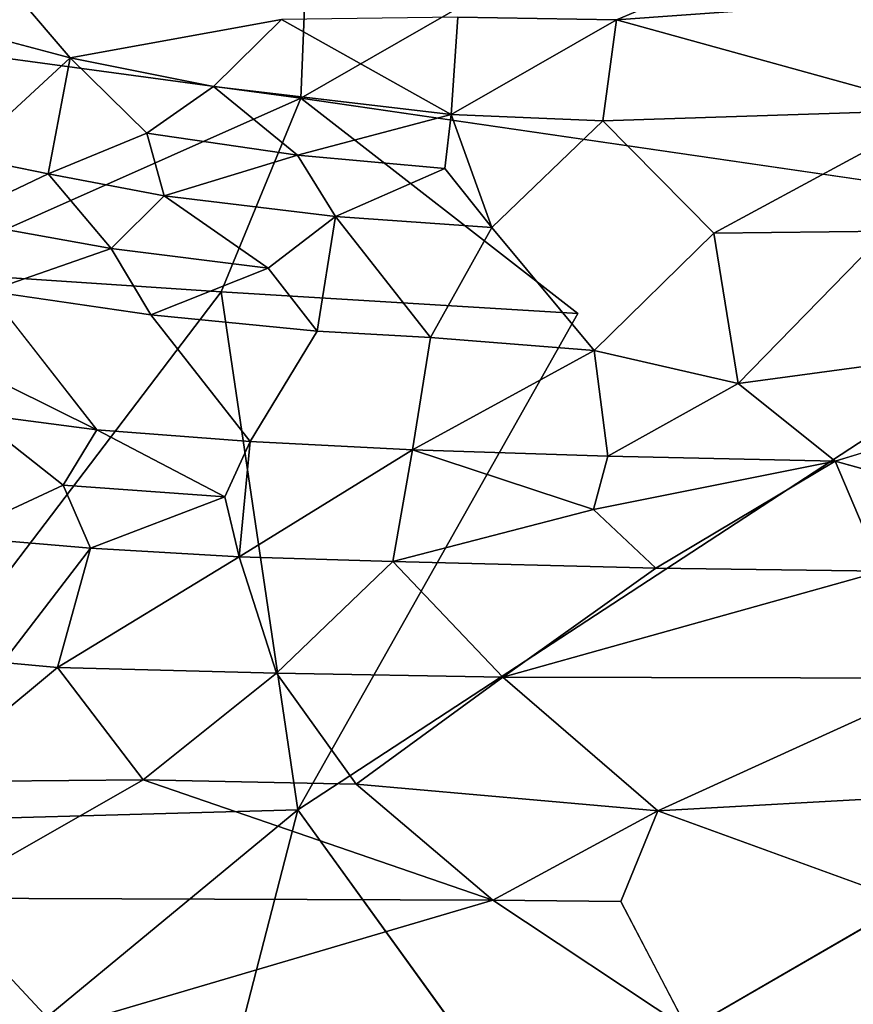
# Model space of a CAD drawing. Units: inches. Extents: x -10.4 to 14.7, y -14 to 11.8.
# Drawn here: x -0.3 to 2.4, y 0.1 to 3.3 of the extents above; entities that cross this region are included whole.
import ezdxf

# ---------------------------------------------------------------- set-up
doc = ezdxf.new("R2010")
doc.units = ezdxf.units.IN
doc.header["$MEASUREMENT"] = 0
doc.layers.add('SEAT-FABRIC', color=5, linetype='Continuous')
doc.layers.add('SEAT-SHELL', color=5, linetype='Continuous')

msp = doc.modelspace()

# ---------------------------------------------------------------- linework, layer by layer
at = {"layer": 'SEAT-FABRIC'}
for points, invisible_edges in [([(0.5833, 3.2674, 19.0813), (-0.5128, 3.632, 18.9525), (-0.0945, 3.145, 19.0866)], 1), ([(-0.0945, 3.145, 19.0866), (-0.5128, 3.632, 18.9525), (-0.507, 3.2544, 19.0427)], 2), ([(1.6578, 3.267, 19.1338), (2.4774, 3.6126, 19.0998), (1.1491, 3.2749, 19.106)], 2), ([(1.9706, 2.5821, 19.1514), (1.6139, 2.9423, 19.1794), (1.2579, 2.6001, 19.1414)], 12), ([(1.9706, 2.5821, 19.1514), (1.2579, 2.6001, 19.1414), (1.5866, 2.2059, 18.987)], 1), ([(0.1638, 2.32, 19.0329), (-0.3574, 2.3958, 19.0661), (-0.0094, 1.9514, 18.821)], 12), ([(3.5934, 1.8787, 18.9417), (4.0427, 2.3695, 19.1527), (2.3598, 1.8503, 18.8713)], 12), ([(0.4824, 1.9134, 18.8047), (0.1638, 2.32, 19.0329), (-0.0094, 1.9514, 18.821)], 2), ([(1.0616, 2.2477, 18.9976), (0.698, 2.2682, 19.006), (0.4824, 1.9134, 18.8047)], 12), ([(1.0038, 1.8871, 18.8103), (1.0616, 2.2477, 18.9976), (0.4824, 1.9134, 18.8047)], 2), ([(3.5934, 1.8787, 18.9417), (2.3598, 1.8503, 18.8713), (3.5601, 1.5184, 18.9074)], 1), ([(2.5945, 0.4366, 19.203), (1.7903, 0.729, 19.0314), (1.6718, 0.4376, 19.1399)], 12), ([(2.5945, 0.4366, 19.203), (1.6718, 0.4376, 19.1399), (1.8868, 0.0276, 19.2167)], 1)]:
    msp.add_3dface(points, dxfattribs=dict(at, invisible_edges=invisible_edges))
for points in [[(2.8211, 3.3508, 19.1786), (2.4774, 3.6126, 19.0998), (1.6578, 3.267, 19.1338)], [(1.6578, 3.267, 19.1338), (2.7037, 2.9784, 19.2264), (2.8211, 3.3508, 19.1786)], [(-0.0945, 3.145, 19.0866), (-0.507, 3.2544, 19.0427), (-0.4381, 2.828, 19.128)], [(0.365, 3.0529, 19.1215), (0.5833, 3.2674, 19.0813), (-0.0945, 3.145, 19.0866)], [(1.1275, 2.9635, 19.1599), (0.5833, 3.2674, 19.0813), (0.365, 3.0529, 19.1215)], [(1.1491, 3.2749, 19.106), (0.5833, 3.2674, 19.0813), (1.1275, 2.9635, 19.1599)], [(1.1491, 3.2749, 19.106), (1.1275, 2.9635, 19.1599), (1.6578, 3.267, 19.1338)], [(1.6139, 2.9423, 19.1794), (1.6578, 3.267, 19.1338), (1.1275, 2.9635, 19.1599)], [(1.6139, 2.9423, 19.1794), (2.7037, 2.9784, 19.2264), (1.6578, 3.267, 19.1338)], [(-0.4381, 2.828, 19.128), (-0.1657, 2.7731, 19.1359), (-0.0945, 3.145, 19.0866)], [(-0.0945, 3.145, 19.0866), (-0.1657, 2.7731, 19.1359), (0.1505, 2.9032, 19.1266)], [(0.365, 3.0529, 19.1215), (-0.0945, 3.145, 19.0866), (0.1505, 2.9032, 19.1266)], [(0.1505, 2.9032, 19.1266), (0.635, 2.8326, 19.1404), (0.365, 3.0529, 19.1215)], [(1.1275, 2.9635, 19.1599), (0.365, 3.0529, 19.1215), (0.635, 2.8326, 19.1404)], [(1.6139, 2.9423, 19.1794), (1.9706, 2.5821, 19.1514), (2.7037, 2.9784, 19.2264)], [(2.5258, 2.5887, 19.1741), (2.7037, 2.9784, 19.2264), (1.9706, 2.5821, 19.1514)], [(1.1275, 2.9635, 19.1599), (0.635, 2.8326, 19.1404), (1.1071, 2.7898, 19.1505)], [(1.1071, 2.7898, 19.1505), (1.2579, 2.6001, 19.1414), (1.1275, 2.9635, 19.1599)], [(1.1275, 2.9635, 19.1599), (1.2579, 2.6001, 19.1414), (1.6139, 2.9423, 19.1794)], [(0.2062, 2.7017, 19.1424), (0.1505, 2.9032, 19.1266), (-0.1657, 2.7731, 19.1359)], [(0.2062, 2.7017, 19.1424), (0.635, 2.8326, 19.1404), (0.1505, 2.9032, 19.1266)], [(-0.4381, 2.828, 19.128), (-0.4753, 2.6255, 19.1038), (-0.1657, 2.7731, 19.1359)], [(0.7568, 2.6359, 19.1412), (0.635, 2.8326, 19.1404), (0.2062, 2.7017, 19.1424)], [(1.1071, 2.7898, 19.1505), (0.635, 2.8326, 19.1404), (0.7568, 2.6359, 19.1412)], [(1.2579, 2.6001, 19.1414), (1.1071, 2.7898, 19.1505), (0.7568, 2.6359, 19.1412)], [(-0.1657, 2.7731, 19.1359), (-0.4753, 2.6255, 19.1038), (0.037, 2.5332, 19.0933)], [(0.2062, 2.7017, 19.1424), (-0.1657, 2.7731, 19.1359), (0.037, 2.5332, 19.0933)], [(0.2062, 2.7017, 19.1424), (0.037, 2.5332, 19.0933), (0.5403, 2.4698, 19.078)], [(0.7568, 2.6359, 19.1412), (0.2062, 2.7017, 19.1424), (0.5403, 2.4698, 19.078)], [(0.037, 2.5332, 19.0933), (-0.4753, 2.6255, 19.1038), (-0.3574, 2.3958, 19.0661)], [(0.698, 2.2682, 19.006), (0.7568, 2.6359, 19.1412), (0.5403, 2.4698, 19.078)], [(1.0616, 2.2477, 18.9976), (0.7568, 2.6359, 19.1412), (0.698, 2.2682, 19.006)], [(1.2579, 2.6001, 19.1414), (0.7568, 2.6359, 19.1412), (1.0616, 2.2477, 18.9976)], [(1.0616, 2.2477, 18.9976), (1.5866, 2.2059, 18.987), (1.2579, 2.6001, 19.1414)], [(1.5866, 2.2059, 18.987), (2.0483, 2.1003, 18.9539), (1.9706, 2.5821, 19.1514)], [(2.5258, 2.5887, 19.1741), (1.9706, 2.5821, 19.1514), (2.0483, 2.1003, 18.9539)], [(4.0427, 2.3695, 19.1527), (2.5258, 2.5887, 19.1741), (2.0483, 2.1003, 18.9539)], [(0.1638, 2.32, 19.0329), (0.037, 2.5332, 19.0933), (-0.3574, 2.3958, 19.0661)], [(0.5403, 2.4698, 19.078), (0.037, 2.5332, 19.0933), (0.1638, 2.32, 19.0329)], [(0.698, 2.2682, 19.006), (0.5403, 2.4698, 19.078), (0.1638, 2.32, 19.0329)], [(-0.5731, 2.23, 18.9739), (-0.0094, 1.9514, 18.821), (-0.3574, 2.3958, 19.0661)], [(4.0427, 2.3695, 19.1527), (2.0483, 2.1003, 18.9539), (2.3598, 1.8503, 18.8713)], [(0.698, 2.2682, 19.006), (0.1638, 2.32, 19.0329), (0.4824, 1.9134, 18.8047)], [(1.5866, 2.2059, 18.987), (1.0616, 2.2477, 18.9976), (1.0038, 1.8871, 18.8103)], [(-0.4096, 2.0035, 18.8513), (-0.0094, 1.9514, 18.821), (-0.5731, 2.23, 18.9739)], [(1.63, 1.8673, 18.8343), (1.5866, 2.2059, 18.987), (1.0038, 1.8871, 18.8103)], [(1.63, 1.8673, 18.8343), (2.0483, 2.1003, 18.9539), (1.5866, 2.2059, 18.987)], [(2.3598, 1.8503, 18.8713), (2.0483, 2.1003, 18.9539), (1.63, 1.8673, 18.8343)], [(-0.4096, 2.0035, 18.8513), (-0.4712, 1.6092, 18.7044), (-0.1175, 1.7735, 18.7658)], [(-0.0094, 1.9514, 18.821), (-0.4096, 2.0035, 18.8513), (-0.1175, 1.7735, 18.7658)], [(-0.1175, 1.7735, 18.7658), (0.4012, 1.7359, 18.7614), (-0.0094, 1.9514, 18.821)], [(0.4824, 1.9134, 18.8047), (-0.0094, 1.9514, 18.821), (0.4012, 1.7359, 18.7614)], [(0.4012, 1.7359, 18.7614), (0.4473, 1.5443, 18.7191), (0.4824, 1.9134, 18.8047)], [(0.4824, 1.9134, 18.8047), (0.4473, 1.5443, 18.7191), (1.0038, 1.8871, 18.8103)], [(0.94, 1.5286, 18.742), (1.0038, 1.8871, 18.8103), (0.4473, 1.5443, 18.7191)], [(1.5844, 1.696, 18.8078), (1.0038, 1.8871, 18.8103), (0.94, 1.5286, 18.742)], [(1.63, 1.8673, 18.8343), (1.0038, 1.8871, 18.8103), (1.5844, 1.696, 18.8078)], [(2.3598, 1.8503, 18.8713), (1.63, 1.8673, 18.8343), (1.5844, 1.696, 18.8078)], [(2.3598, 1.8503, 18.8713), (1.5844, 1.696, 18.8078), (1.7848, 1.5077, 18.797)], [(2.5095, 1.4983, 18.8473), (2.3598, 1.8503, 18.8713), (1.7848, 1.5077, 18.797)], [(2.5095, 1.4983, 18.8473), (3.5601, 1.5184, 18.9074), (2.3598, 1.8503, 18.8713)], [(-0.0299, 1.5712, 18.706), (-0.1175, 1.7735, 18.7658), (-0.4712, 1.6092, 18.7044)], [(-0.0299, 1.5712, 18.706), (0.4012, 1.7359, 18.7614), (-0.1175, 1.7735, 18.7658)], [(0.4473, 1.5443, 18.7191), (0.4012, 1.7359, 18.7614), (-0.0299, 1.5712, 18.706)], [(1.7848, 1.5077, 18.797), (1.5844, 1.696, 18.8078), (0.94, 1.5286, 18.742)], [(-0.0299, 1.5712, 18.706), (-0.4712, 1.6092, 18.7044), (-0.3109, 1.2053, 18.7373)], [(-0.1359, 1.1891, 18.7452), (-0.0299, 1.5712, 18.706), (-0.3109, 1.2053, 18.7373)], [(0.4473, 1.5443, 18.7191), (-0.0299, 1.5712, 18.706), (-0.1359, 1.1891, 18.7452)], [(0.5667, 1.1706, 18.7772), (0.4473, 1.5443, 18.7191), (-0.1359, 1.1891, 18.7452)], [(0.94, 1.5286, 18.742), (0.4473, 1.5443, 18.7191), (0.5667, 1.1706, 18.7772)], [(0.5667, 1.1706, 18.7772), (1.2939, 1.1578, 18.8288), (0.94, 1.5286, 18.742)], [(1.7848, 1.5077, 18.797), (0.94, 1.5286, 18.742), (1.2939, 1.1578, 18.8288)], [(1.2939, 1.1578, 18.8288), (2.5095, 1.4983, 18.8473), (1.7848, 1.5077, 18.797)], [(2.7252, 1.1549, 18.9383), (2.5095, 1.4983, 18.8473), (1.2939, 1.1578, 18.8288)], [(-0.1359, 1.1891, 18.7452), (-0.3109, 1.2053, 18.7373), (-0.5773, 0.8225, 18.8638)], [(0.1393, 0.8283, 18.8887), (-0.1359, 1.1891, 18.7452), (-0.5773, 0.8225, 18.8638)], [(0.5667, 1.1706, 18.7772), (-0.1359, 1.1891, 18.7452), (0.1393, 0.8283, 18.8887)], [(0.1393, 0.8283, 18.8887), (0.8228, 0.8147, 18.93), (0.5667, 1.1706, 18.7772)], [(0.5667, 1.1706, 18.7772), (0.8228, 0.8147, 18.93), (1.2939, 1.1578, 18.8288)], [(0.8228, 0.8147, 18.93), (1.7903, 0.729, 19.0314), (1.2939, 1.1578, 18.8288)], [(2.7252, 1.1549, 18.9383), (1.2939, 1.1578, 18.8288), (1.7903, 0.729, 19.0314)], [(1.7903, 0.729, 19.0314), (3.1336, 0.8042, 19.1039), (2.7252, 1.1549, 18.9383)], [(0.1393, 0.8283, 18.8887), (-0.5773, 0.8225, 18.8638), (-0.5257, 0.4484, 19.035)], [(1.2616, 0.4423, 19.1175), (0.1393, 0.8283, 18.8887), (-0.5257, 0.4484, 19.035)], [(0.8228, 0.8147, 18.93), (0.1393, 0.8283, 18.8887), (1.2616, 0.4423, 19.1175)], [(0.8228, 0.8147, 18.93), (1.2616, 0.4423, 19.1175), (1.7903, 0.729, 19.0314)], [(1.7903, 0.729, 19.0314), (2.5945, 0.4366, 19.203), (3.1336, 0.8042, 19.1039)], [(1.6718, 0.4376, 19.1399), (1.7903, 0.729, 19.0314), (1.2616, 0.4423, 19.1175)], [(-0.1356, 0.031, 19.1227), (-0.5257, 0.4484, 19.035), (-1.4329, 0.0273, 19.0744)], [(1.2616, 0.4423, 19.1175), (-0.5257, 0.4484, 19.035), (-0.1356, 0.031, 19.1227)], [(-0.1356, 0.031, 19.1227), (1.8868, 0.0276, 19.2167), (1.2616, 0.4423, 19.1175)], [(1.2616, 0.4423, 19.1175), (1.8868, 0.0276, 19.2167), (1.6718, 0.4376, 19.1399)], [(1.8868, 0.0276, 19.2167), (2.9898, 0.0263, 19.295), (2.5945, 0.4366, 19.203)]]:
    msp.add_3dface(points, dxfattribs=at)
at = {"layer": 'SEAT-SHELL'}
for points in [[(-0.5564, 3.1783, 16.5267), (-0.4783, 4.857, 16.701), (0.7135, 4.7014, 16.8402)], [(0.6451, 3.0154, 16.6719), (0.7135, 4.7014, 16.8402), (3.7141, 4.7754, 17.3486)], [(3.4926, 2.6007, 17.1439), (0.6451, 3.0154, 16.6719), (3.7141, 4.7754, 17.3486)], [(0.6451, 3.0154, 16.6719), (-0.5564, 3.1783, 16.5267), (0.7135, 4.7014, 16.8402)], [(-0.6043, 2.4606, 16.4674), (-0.5564, 3.1783, 16.5267), (0.6451, 3.0154, 16.6719)], [(0.3893, 2.3945, 16.5931), (-0.6043, 2.4606, 16.4674), (0.6451, 3.0154, 16.6719)], [(1.5346, 2.3243, 16.7783), (0.3893, 2.3945, 16.5931), (0.6451, 3.0154, 16.6719)], [(-0.9072, 0.6892, 16.3715), (-0.6043, 2.4606, 16.4674), (0.3893, 2.3945, 16.5931)], [(0.6355, 0.7318, 16.5694), (-0.9072, 0.6892, 16.3715), (0.3893, 2.3945, 16.5931)], [(0.6355, 0.7318, 16.5694), (0.3893, 2.3945, 16.5931), (1.5346, 2.3243, 16.7783)], [(-0.6373, -0.3183, 16.3935), (-0.9072, 0.6892, 16.3715), (0.6355, 0.7318, 16.5694)], [(0.3512, -0.3696, 16.5219), (-0.6373, -0.3183, 16.3935), (0.6355, 0.7318, 16.5694)], [(1.4879, -0.446, 16.7113), (0.3512, -0.3696, 16.5219), (0.6355, 0.7318, 16.5694)]]:
    msp.add_3dface(points, dxfattribs=at)
for points, invisible_edges in [([(1.5346, 2.3243, 16.7783), (0.6451, 3.0154, 16.6719), (3.4926, 2.6007, 17.1439)], 12), ([(4.2002, 0.5401, 17.2038), (0.6355, 0.7318, 16.5694), (3.4926, 2.6007, 17.1439)], 1), ([(0.6355, 0.7318, 16.5694), (1.5346, 2.3243, 16.7783), (3.4926, 2.6007, 17.1439)], 2), ([(1.4879, -0.446, 16.7113), (0.6355, 0.7318, 16.5694), (4.2002, 0.5401, 17.2038)], 2), ([(4.2088, -0.6505, 17.2081), (1.4879, -0.446, 16.7113), (4.2002, 0.5401, 17.2038)], 1)]:
    msp.add_3dface(points, dxfattribs=dict(at, invisible_edges=invisible_edges))

doc.saveas('drawing.dxf')
